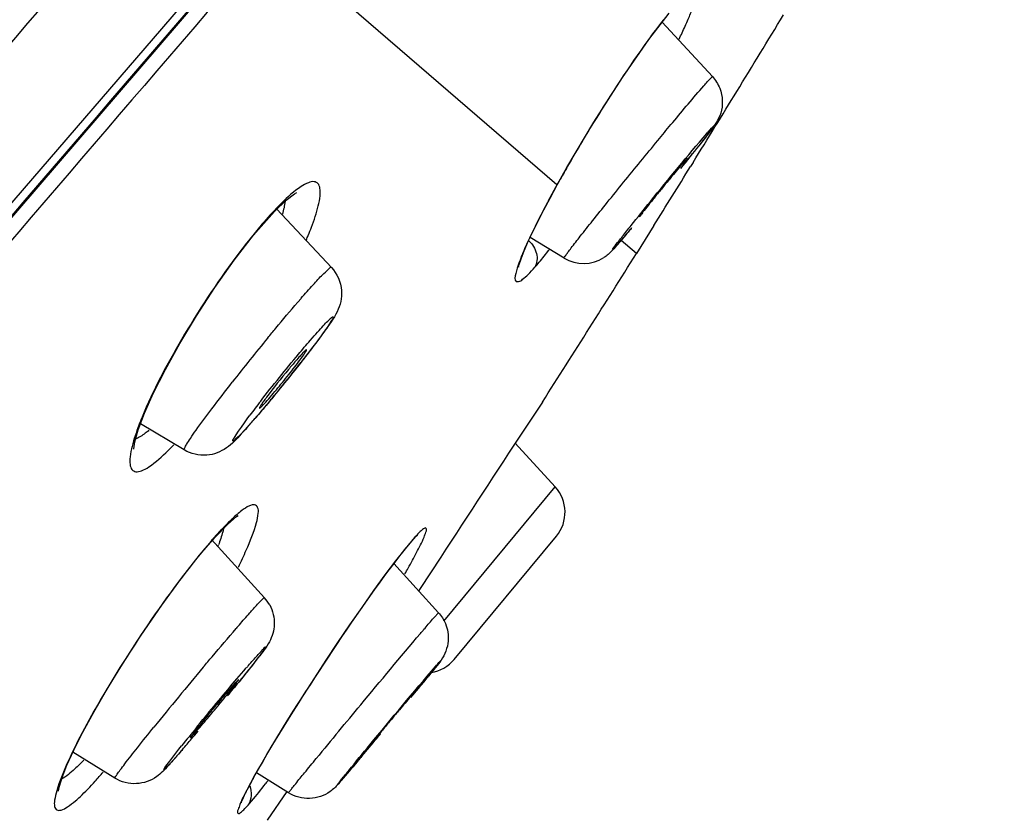
# Model space of a CAD drawing. Units: millimetres. Extents: x 1163 to 2328, y 322 to 1142.
# Drawn here: x 1780 to 1786, y 859 to 863 of the extents above; entities that cross this region are included whole.
import ezdxf

# ---------------------------------------------------------------- set-up
doc = ezdxf.new("R2010")
doc.units = ezdxf.units.MM
doc.header["$LTSCALE"] = 54.820741
doc.header["$PDMODE"] = 3
doc.header["$PDSIZE"] = 0.3125
doc.layers.get('0').update_dxf_attribs({"linetype": 'CONTINUOUS'})
doc.layers.get('Defpoints').update_dxf_attribs({"linetype": 'CONTINUOUS'})
doc.layers.add('DEF_LAYER_ASSEM_MEMBER', color=7, linetype='CONTINUOUS')
doc.layers.add('DEF_LAYER_DIM', color=7, linetype='CONTINUOUS')
doc.styles.get("Standard").update_dxf_attribs({"font": 'txt', "width": 0.8})
doc.dimstyles.new('DIMSTYLE_2', dxfattribs={"dimtxt": 10, "dimasz": 3, "dimexe": 2, "dimexo": 1, "dimgap": 2.5, "dimtad": 1, "dimdec": 0, "dimlfac": 2.5, "dimdsep": 46, "dimtxsty": 'Standard', "dimblk": '_FILLED', "dimblk1": '_FILLED', "dimblk2": '_FILLED', "dimcen": 0.09, "dimadec": 0, "dimazin": 0, "dimtp": 0.001, "dimtm": 0.001, "dimtfac": 1, "dimtdec": 0, "dimtofl": 0, "dimtmove": 0, "dimatfit": 3, "dimldrblk": '_FILLED', "dimfxl": 1, "dimtolj": 1, "dimarcsym": 0})

# ---------------------------------------------------------------- blocks, each defined once
blk = doc.blocks.new('_FILLED')
at = {"color": 0, "linetype": 'ByBlock'}
blk.add_solid([(0, 0), (-1, 0.2), (-1, -0.2)], dxfattribs=at)
blk = doc.blocks.new('*D5')
at = {"layer": 'DEF_LAYER_DIM', "color": 0, "linetype": 'Continuous', "lineweight": -2, "transparency": 16777216}
for p, q in [((1854.5278, 938.0207), (1835.1203, 938.0207)), ((1837.1203, 505.4407), (1837.1203, 935.0207)), ((1759.3278, 502.4407), (1839.1203, 502.4407))]:
    blk.add_line(p, q, dxfattribs=at)
at = {"layer": 'Defpoints', "color": 0, "linetype": 'Continuous', "transparency": 16777216}
for p in [(1837.1203, 938.0207), (1855.5278, 938.0207), (1758.3278, 502.4407)]:
    blk.add_point(p, dxfattribs=at)
at = {"layer": 'DEF_LAYER_DIM', "color": 0, "linetype": 'Continuous', "lineweight": -2, "transparency": 16777216, "xscale": 3, "yscale": 3, "zscale": 3}
for p, rotation in [((1837.1203, 938.0207), 90), ((1837.1203, 502.4407), 270)]:
    blk.add_blockref('_FILLED', p, dxfattribs=dict(at, rotation=rotation))
at = {"layer": 'DEF_LAYER_DIM', "color": 0, "linetype": 'Continuous', "transparency": 16777216, "insert": (1824.6203, 823.3632), "char_height": 10, "width": 32, "attachment_point": 2, "rotation": 90}
blk.add_mtext('\\A1;1089', dxfattribs=at)

msp = doc.modelspace()

# ---------------------------------------------------------------- linework, layer by layer
at = {"layer": 'DEF_LAYER_ASSEM_MEMBER', "color": 7, "linetype": 'Continuous'}
for p, q in [((1779.73047, 861.69033), (1781.72267, 864.00859)), ((1784.1081, 863.19339), (1783.84048, 863.48291)), ((1784.00545, 862.73601), (1783.99162, 862.71366)), ((1781.88339, 862.56934), (1781.89487, 862.57625)), ((1782.07951, 862.17606), (1781.78886, 862.48639)), ((1781.69109, 862.37935), (1781.77577, 862.47378)), ((1783.12973, 862.31951), (1783.16055, 862.38483)), ((1783.79633, 862.39934), (1783.70335, 862.25058)), ((1783.31825, 862.22664), (1783.13762, 862.33624)), ((1783.10608, 862.26528), (1783.12973, 862.31951)), ((1783.20296, 861.45959), (1783.10695, 861.31418)), ((1781.29613, 861.20408), (1781.0628, 861.3435)), ((1783.05863, 861.24074), (1783.27151, 861.00713)), ((1781.72327, 860.41726), (1781.44124, 860.7267)), ((1782.47346, 860.67799), (1782.51675, 860.72881)), ((1782.51675, 860.72881), (1782.51684, 860.72891)), ((1782.51684, 860.72891), (1782.53308, 860.74592)), ((1782.53308, 860.74592), (1782.53763, 860.75019)), ((1782.73372, 860.08864), (1783.27766, 860.74478)), ((1782.42272, 860.61358), (1782.47346, 860.67799)), ((1782.64975, 860.33737), (1782.4119, 860.59919)), ((1782.6616, 860.63372), (1782.55249, 860.46575)), ((1782.55249, 860.46575), (1782.54399, 860.45264)), ((1782.54195, 859.93427), (1782.50122, 859.88485)), ((1782.51087, 859.9011), (1782.50071, 859.88981)), ((1782.25518, 859.59361), (1782.26533, 859.6049)), ((1780.92666, 859.45607), (1780.70314, 859.59385)), ((1781.66664, 859.46059), (1781.69825, 859.51689)), ((1781.85155, 859.37749), (1781.67969, 859.48383)), ((1782.13225, 859.44383), (1782.12682, 859.43758)), ((1781.8414, 859.38437), (1781.73806, 859.23125))]:
    msp.add_line(p, q, dxfattribs=at)
at = {"layer": 'DEF_LAYER_ASSEM_MEMBER', "color": 9, "linetype": 'Continuous'}
for p, q in [((1762.33745, 841.57845), (1781.65015, 863.9986)), ((1783.28049, 862.61569), (1781.75721, 863.93094)), ((1784.05142, 863.1318), (1784.06211, 863.14411)), ((1784.0774, 862.88906), (1784.0847, 862.89746)), ((1783.28393, 862.62018), (1783.28049, 862.61569)), ((1781.69109, 862.37935), (1781.69903, 862.39363)), ((1783.70335, 862.25058), (1783.62205, 862.32078)), ((1781.89985, 861.99091), (1781.91792, 862.01171)), ((1781.96643, 861.78757), (1781.97877, 861.80177)), ((1782.67855, 860.29185), (1783.27151, 861.00713)), ((1782.51684, 860.72891), (1782.52859, 860.74462)), ((1782.62623, 860.31155), (1782.64975, 860.33737)), ((1782.61797, 860.30202), (1782.62592, 860.31118)), ((1781.04549, 860.1861), (1781.0444, 860.18682)), ((1780.95985, 860.05515), (1780.95357, 860.04511)), ((1782.63379, 860.05088), (1782.63922, 860.05713)), ((1782.52611, 859.91505), (1782.52177, 859.90978)), ((1782.18329, 859.50372), (1782.17442, 859.49324)), ((1782.17442, 859.49324), (1782.13225, 859.44383))]:
    msp.add_line(p, q, dxfattribs=at)
at = {"layer": 'DEF_LAYER_ASSEM_MEMBER', "color": 7, "linetype": 'Continuous'}
for points in [[(1783.28393, 862.62018), (1783.33385, 862.70877), (1783.47753, 862.95042), (1783.62958, 863.1883), (1783.76913, 863.39001), (1783.87784, 863.53154)], [(1783.16055, 862.38483), (1783.19855, 862.46066), (1783.24355, 862.54621), (1783.28396, 862.62024)], [(1781.77577, 862.47378), (1781.83937, 862.53501), (1781.88339, 862.56934)], [(1781.56136, 862.21451), (1781.66485, 862.34779), (1781.69106, 862.37931)], [(1783.07641, 862.17891), (1783.07642, 862.17885), (1783.07974, 862.19288), (1783.08947, 862.22269), (1783.10608, 862.26528)], [(1781.1324, 861.50855), (1781.19533, 861.63369), (1781.27195, 861.77207), (1781.36056, 861.91916), (1781.4583, 862.06899), (1781.56136, 862.21451)], [(1781.02706, 861.20845), (1781.0271, 861.21095), (1781.0325, 861.2469), (1781.05093, 861.31193), (1781.08414, 861.40027), (1781.1324, 861.50855)], [(1781.04549, 860.1861), (1781.06636, 860.2176), (1781.17569, 860.37659), (1781.28125, 860.5205), (1781.37791, 860.64314), (1781.46119, 860.73999), (1781.52773, 860.80893), (1781.57394, 860.84919), (1781.58218, 860.85516)], [(1781.77784, 859.65226), (1781.8251, 859.72989), (1781.87667, 859.81293), (1781.93195, 859.90032), (1781.99041, 859.99114), (1782.05146, 860.08439), (1782.11442, 860.17888), (1782.17844, 860.27324), (1782.2425, 860.36584), (1782.30543, 860.45477), (1782.36598, 860.53811), (1782.42272, 860.61358)], [(1780.62555, 859.38652), (1780.62568, 859.38792), (1780.63073, 859.41267), (1780.64562, 859.45949), (1780.67142, 859.52438), (1780.70836, 859.6053), (1780.75627, 859.70052), (1780.81451, 859.80794), (1780.88213, 859.92516), (1780.95779, 860.04939), (1781.04549, 860.1861)], [(1781.69825, 859.51689), (1781.73542, 859.581), (1781.77784, 859.65226)], [(1781.62091, 859.37365), (1781.64081, 859.41266), (1781.66664, 859.46059)], [(1781.59901, 859.32528), (1781.59866, 859.32358), (1781.59964, 859.3261), (1781.6071, 859.34427), (1781.62091, 859.37365)]]:
    msp.add_lwpolyline(points, dxfattribs=at)
at = {"layer": 'DEF_LAYER_ASSEM_MEMBER', "color": 9, "linetype": 'Continuous'}
for centre, radius, start, end in [((3745.24417, -822.39756), 2588.23981, 139.34498661, 139.49058631), ((1781.19568, 864.71838), 3.03946, 334.14036, 334.84263), ((1790.83334, 858.41476), 8.6425, 148.362404, 150.153832), ((1791.17577, 858.21852), 9.03717, 150.155166, 150.324583), ((1791.35324, 858.11761), 9.24132, 150.325712, 150.87372), ((1789.09456, 859.39353), 6.64724, 151.004724, 151.770686), ((1783.3416, 860.99281), 2.15877, 139.54163, 139.93305), ((1780.13437, 863.0972), 1.97004, 336.87144, 337.63351), ((1784.96996, 861.46488), 2.03061, 155.36432, 156.82153), ((1783.20306, 862.66158), 0.53989, 318.63155, 318.989), ((1782.06682, 863.64855), 2.04493, 319.01291, 319.23035), ((1784.46958, 861.67972), 1.48607, 156.84289, 157.9424), ((1781.07552, 863.94855), 2.73818, 321.96171, 322.24896), ((1791.75117, 853.57938), 12.95422, 140.599161, 141.938987), ((1786.28752, 857.91176), 5.79983, 142.230289, 143.166929), ((1780.87879, 862.05445), 1.0467, 318.63707, 318.96675), ((1779.33027, 863.40006), 3.09818, 318.99576, 319.23219), ((1780.19121, 862.22904), 1.44736, 314.7557, 316.45421), ((1783.6091, 859.7785), 1.44949, 138.80506, 140.39151), ((1783.25276, 860.0893), 0.97666, 137.85746, 138.75696), ((1780.29672, 861.13092), 1.25827, 339.54081, 339.88067), ((1784.59661, 858.96648), 2.72801, 140.65302, 142.31116), ((1783.98559, 859.46405), 1.94002, 140.32578, 140.57591), ((1784.93973, 857.35201), 4.44483, 138.92113, 139.25618), ((1787.11412, 856.19656), 7.26387, 146.678906, 147.913237), ((1799.66237, 844.73742), 23.8327, 140.030473, 141.02421), ((1783.92529, 858.06229), 3.03451, 138.92113, 139.25618), ((1790.07719, 852.61355), 11.24964, 140.784031, 141.430331), ((1822.00769, 826.69583), 51.77638, 140.390994, 140.598754), ((1752.03391, 884.94882), 39.45172, 319.836728, 320.191452), ((1778.9896, 861.59145), 3.0345, 318.92112, 319.25618), ((1779.89488, 860.3761), 1.19571, 315.01134, 316.43944), ((1779.04007, 861.05507), 2.40491, 317.80856, 319.34017), ((1784.84948, 857.69585), 3.64004, 150.84502, 151.39157), ((1783.57281, 858.3833), 2.19003, 152.26464, 152.48493), ((1784.04855, 858.13187), 2.72812, 151.37672, 152.24083), ((1778.46586, 861.93557), 4.11636, 322.43456, 322.71686)]:
    msp.add_arc(centre, radius, start, end, dxfattribs=at)
at = {"layer": 'DEF_LAYER_ASSEM_MEMBER', "color": 7, "linetype": 'Continuous'}
for centre, radius, start, end in [((1698.77327, 915.45334), 100.21796, 328.5161508, 328.7890699), ((1698.00071, 915.92632), 101.12381, 328.2649541, 328.5162224), ((1769.27285, 874.56384), 18.86117, 321.110246, 321.338332), ((1697.41421, 916.28898), 101.81337, 328.041952, 328.2501956), ((1696.64624, 916.76959), 102.71934, 327.421301, 327.9433827), ((1783.42213, 862.39798), 0.20037, 238.77237, 302.89178), ((1774.88629, 867.17417), 8.92891, 321.309403, 321.883931), ((1775.56693, 866.63965), 8.06347, 321.886849, 322.124391), ((1774.77676, 867.25939), 9.06767, 320.418934, 321.321716), ((1778.66881, 863.96145), 3.96606, 318.27592, 319.23199), ((1893.02373, 788.8904), 131.6317, 146.6192524, 146.9732358), ((1783.12369, 860.87242), 0.2, 320.3417, 42.3417), ((1781.57436, 860.28175), 0.20134, 28.72132, 42.30279), ((1782.57975, 860.21628), 0.2, 279.05958, 320.3417), ((1770.0746, 869.28247), 14.80814, 320.655697, 321.031138), ((1773.56929, 866.26698), 10.19284, 319.207445, 319.629838), ((1770.93933, 868.50687), 13.64736, 319.617119, 319.844202)]:
    msp.add_arc(centre, radius, start, end, dxfattribs=at)
at = {"layer": 'DEF_LAYER_ASSEM_MEMBER', "color": 9, "linetype": 'Continuous'}
for points, knots in [([(1781.38528, 864.54993), (1781.16448, 864.29353), (1780.24698, 863.22794), (1779.33006, 862.16186), (1778.63406, 861.35207)], [0, 0, 0, 0, 0.2406327, 1, 1, 1, 1]), ([(1781.68223, 863.97021), (1778.36008, 860.11204), (1771.86812, 852.51159), (1765.34102, 844.94123), (1762.16048, 841.20819)], [0, 0, 0, 0, 0.5093618, 1, 1, 1, 1]), ([(1783.94683, 863.42629), (1783.95809, 863.45028), (1783.97796, 863.49433), (1784.00218, 863.55382), (1784.01761, 863.60186), (1784.0245, 863.63225), (1784.02315, 863.65913), (1783.99951, 863.65944), (1783.97818, 863.64204), (1783.96064, 863.62747), (1783.95075, 863.61758)], [0, 0, 0, 0, 0.2426849, 0.4412352, 0.5921898, 0.6935575, 0.7482774, 0.7915364, 0.8719837, 1, 1, 1, 1]), ([(1783.84741, 863.49636), (1783.81898, 863.45987), (1783.6873, 863.28242), (1783.56689, 863.09685), (1783.47527, 862.94813)], [0, 0, 0, 0, 0.2093367, 1, 1, 1, 1]), ([(1784.0624, 863.14446), (1784.06874, 863.15175), (1784.07955, 863.16361), (1784.09416, 863.18126), (1784.10187, 863.1868), (1784.10713, 863.19444), (1784.1081, 863.19339)], [0, 0, 0, 0, 0.4323259, 0.7462685, 0.936203, 1, 1, 1, 1]), ([(1783.81729, 862.85236), (1783.84065, 862.88067), (1783.91815, 862.97427), (1783.99599, 863.0676), (1784.05142, 863.1318)], [0, 0, 0, 0, 0.3020467, 1, 1, 1, 1]), ([(1784.08489, 862.89771), (1784.09482, 862.90911), (1784.12953, 862.94903), (1784.07575, 862.87347), (1784.02968, 862.81862), (1783.971, 862.74397), (1783.93861, 862.70389)], [0, 0, 0, 0, 0.1360304, 0.2300907, 0.5362961, 1, 1, 1, 1]), ([(1783.31825, 862.22664), (1783.31705, 862.22737), (1783.32333, 862.23391), (1783.32717, 862.24242), (1783.34121, 862.2599), (1783.36601, 862.2934), (1783.41042, 862.34967), (1783.47413, 862.43023), (1783.55113, 862.52609), (1783.66655, 862.66874), (1783.75641, 862.77853), (1783.81729, 862.85236)], [0, 0, 0, 0, 0.0052471, 0.0208253, 0.0466016, 0.0822318, 0.1811405, 0.3122259, 0.4684403, 0.641406, 1, 1, 1, 1]), ([(1783.67585, 862.40061), (1783.7097, 862.44309), (1783.84212, 862.60707), (1783.97515, 862.77064), (1784.0774, 862.88906)], [0, 0, 0, 0, 0.2577137, 1, 1, 1, 1]), ([(1782.00963, 862.50442), (1782.01389, 862.52208), (1782.01989, 862.55323), (1782.02116, 862.59356), (1782.01179, 862.62452), (1781.98459, 862.63689), (1781.95175, 862.62723), (1781.89123, 862.59282), (1781.84683, 862.55162), (1781.81495, 862.52019)], [0, 0, 0, 0, 0.1537764, 0.2663331, 0.3436543, 0.4084731, 0.4953459, 0.6210882, 1, 1, 1, 1]), ([(1781.81495, 862.52019), (1781.8057, 862.51107), (1781.76557, 862.47027), (1781.72758, 862.42742), (1781.69903, 862.39363)], [0, 0, 0, 0, 0.2269928, 1, 1, 1, 1]), ([(1781.95621, 862.34754), (1781.96221, 862.36213), (1781.98253, 862.4135), (1782.00038, 862.46602), (1782.00963, 862.50442)], [0, 0, 0, 0, 0.2854375, 1, 1, 1, 1]), ([(1783.23793, 862.53768), (1783.22687, 862.51707), (1783.18738, 862.44243), (1783.14958, 862.36685), (1783.12418, 862.31133)], [0, 0, 0, 0, 0.2769696, 1, 1, 1, 1]), ([(1781.6895, 862.38238), (1781.67974, 862.37077), (1781.63887, 862.32116), (1781.5997, 862.27017), (1781.57043, 862.23074)], [0, 0, 0, 0, 0.2359475, 1, 1, 1, 1]), ([(1783.67622, 862.38466), (1783.67043, 862.37777), (1783.6503, 862.35385), (1783.63007, 862.33002), (1783.61553, 862.31317)], [0, 0, 0, 0, 0.2880726, 1, 1, 1, 1]), ([(1783.61577, 862.3244), (1783.62001, 862.32986), (1783.63991, 862.35536), (1783.66, 862.38071), (1783.67585, 862.40061)], [0, 0, 0, 0, 0.2136294, 1, 1, 1, 1]), ([(1783.13024, 862.31842), (1783.14992, 862.30067), (1783.17996, 862.25522), (1783.17472, 862.19901), (1783.16291, 862.17754)], [0, 0, 0, 0, 0.5195682, 1, 1, 1, 1]), ([(1783.60804, 862.30453), (1783.59814, 862.29315), (1783.55275, 862.24393), (1783.60239, 862.30716), (1783.61577, 862.3244)], [0, 0, 0, 0, 0.4085772, 1, 1, 1, 1]), ([(1781.57043, 862.23074), (1781.46609, 862.0902), (1781.28549, 861.81417), (1781.12994, 861.52238), (1781.07127, 861.37957)], [0, 0, 0, 0, 0.5313376, 1, 1, 1, 1]), ([(1783.09228, 862.23779), (1783.08005, 862.20757), (1783.06811, 862.17404), (1783.04993, 862.10164), (1783.08107, 862.09999), (1783.10129, 862.11646), (1783.13066, 862.14127), (1783.1512, 862.16418), (1783.16293, 862.17756)], [0, 0, 0, 0, 0.3622722, 0.5199952, 0.5696439, 0.6603818, 0.8023404, 1, 1, 1, 1]), ([(1783.16293, 862.17756), (1783.16829, 862.1836), (1783.19203, 862.21095), (1783.21478, 862.23916), (1783.23211, 862.26131)], [0, 0, 0, 0, 0.2230701, 1, 1, 1, 1]), ([(1781.91812, 862.01198), (1781.93938, 862.03639), (1781.97606, 862.07717), (1782.02761, 862.13516), (1782.05455, 862.15681), (1782.07586, 862.17991), (1782.0795, 862.17606)], [0, 0, 0, 0, 0.4201732, 0.7359264, 0.931158, 1, 1, 1, 1]), ([(1781.74113, 861.80197), (1781.75503, 861.8189), (1781.8074, 861.88233), (1781.86042, 861.94524), (1781.89985, 861.99091)], [0, 0, 0, 0, 0.2663822, 1, 1, 1, 1]), ([(1781.9789, 861.80196), (1781.99034, 861.81509), (1782.01154, 861.83913), (1782.03948, 861.86978), (1782.06347, 861.89469), (1782.07517, 861.90535), (1782.08944, 861.91748), (1782.08823, 861.9035), (1782.07822, 861.89173), (1782.06378, 861.86633), (1782.04098, 861.83501), (1781.99981, 861.7778), (1781.93648, 861.69504), (1781.85229, 861.58819), (1781.79213, 861.51434), (1781.76143, 861.47729)], [0, 0, 0, 0, 0.0741133, 0.1351846, 0.1810541, 0.2105685, 0.2232931, 0.2308526, 0.2547132, 0.2951448, 0.3511685, 0.4211166, 0.5944763, 0.7951897, 1, 1, 1, 1]), ([(1781.70287, 861.4641), (1781.7684, 861.54878), (1781.85564, 861.65717), (1781.94551, 861.76334), (1781.96643, 861.78757)], [0, 0, 0, 0, 0.7698052, 1, 1, 1, 1]), ([(1781.29614, 861.20408), (1781.29365, 861.20555), (1781.30049, 861.2197), (1781.30938, 861.23659), (1781.33168, 861.27071), (1781.37514, 861.33345), (1781.44982, 861.43433), (1781.51489, 861.51876), (1781.5516, 861.56566)], [0, 0, 0, 0, 0.0195385, 0.0725364, 0.1593226, 0.2778431, 0.5977235, 1, 1, 1, 1]), ([(1781.76143, 861.47729), (1781.75403, 861.46835), (1781.72602, 861.43471), (1781.69773, 861.4013), (1781.67672, 861.37696)], [0, 0, 0, 0, 0.2652778, 1, 1, 1, 1]), ([(1781.66425, 861.36258), (1781.62986, 861.32309), (1781.48634, 861.16801), (1781.61236, 861.3445), (1781.64542, 861.38868)], [0, 0, 0, 0, 0.4869076, 1, 1, 1, 1]), ([(1781.07127, 861.37957), (1781.06533, 861.36511), (1781.04509, 861.31394), (1781.02728, 861.26165), (1781.0178, 861.22339)], [0, 0, 0, 0, 0.2839598, 1, 1, 1, 1]), ([(1781.10785, 861.30892), (1781.10131, 861.3035), (1781.07888, 861.28577), (1781.05462, 861.26973), (1781.03599, 861.26206)], [0, 0, 0, 0, 0.2965028, 1, 1, 1, 1]), ([(1781.0178, 861.22339), (1781.01326, 861.20507), (1781.00671, 861.17271), (1781.0049, 861.1308), (1781.01324, 861.0986), (1781.04003, 861.08445), (1781.0732, 861.09363), (1781.1338, 861.12797), (1781.17827, 861.16955), (1781.21028, 861.20125)], [0, 0, 0, 0, 0.1572776, 0.2729278, 0.3521574, 0.4164348, 0.5011444, 0.6246144, 1, 1, 1, 1]), ([(1781.62603, 860.67029), (1781.64717, 860.71806), (1781.67482, 860.7829), (1781.68998, 860.85966), (1781.69238, 860.89644), (1781.66889, 860.91722), (1781.6353, 860.90404), (1781.59704, 860.87875), (1781.56812, 860.8533), (1781.55191, 860.83811)], [0, 0, 0, 0, 0.3896972, 0.5149112, 0.5945517, 0.6460729, 0.7175426, 0.8342641, 1, 1, 1, 1]), ([(1781.55191, 860.83811), (1781.54522, 860.83184), (1781.51571, 860.80336), (1781.48762, 860.77343), (1781.46632, 860.74977)], [0, 0, 0, 0, 0.2236188, 1, 1, 1, 1]), ([(1781.50598, 860.78799), (1781.50442, 860.78128), (1781.49664, 860.75088), (1781.48663, 860.72109), (1781.47821, 860.6981)], [0, 0, 0, 0, 0.219665, 1, 1, 1, 1]), ([(1782.53336, 860.65791), (1782.54738, 860.68468), (1782.56681, 860.71994), (1782.58064, 860.76238), (1782.588, 860.7791), (1782.58091, 860.79208), (1782.56582, 860.7811), (1782.55023, 860.76793), (1782.53636, 860.75315), (1782.52859, 860.74462)], [0, 0, 0, 0, 0.4265527, 0.5597144, 0.6383334, 0.6728642, 0.7284821, 0.8370753, 1, 1, 1, 1]), ([(1781.46632, 860.74977), (1781.4332, 860.71298), (1781.28198, 860.53345), (1781.14677, 860.34107), (1781.0444, 860.18682)], [0, 0, 0, 0, 0.2109655, 1, 1, 1, 1]), ([(1782.47052, 860.54412), (1782.47649, 860.55451), (1782.49792, 860.59217), (1782.51882, 860.63014), (1782.53336, 860.65791)], [0, 0, 0, 0, 0.2764505, 1, 1, 1, 1]), ([(1782.43783, 860.63431), (1782.29548, 860.45059), (1782.03454, 860.0649), (1781.78399, 859.67251), (1781.67061, 859.46918)], [0, 0, 0, 0, 0.4995724, 1, 1, 1, 1]), ([(1781.58942, 860.27298), (1781.60766, 860.294), (1781.63996, 860.33115), (1781.67999, 860.37501), (1781.70692, 860.40483), (1781.71771, 860.41356), (1781.72248, 860.41808), (1781.72326, 860.41725)], [0, 0, 0, 0, 0.4234631, 0.7394516, 0.933633, 0.9826544, 1, 1, 1, 1]), ([(1782.55323, 860.22613), (1782.55961, 860.23367), (1782.58112, 860.25902), (1782.60269, 860.28432), (1782.61797, 860.30202)], [0, 0, 0, 0, 0.2969836, 1, 1, 1, 1]), ([(1781.39732, 860.04707), (1781.41296, 860.06574), (1781.4709, 860.1347), (1781.52923, 860.20332), (1781.57217, 860.25305)], [0, 0, 0, 0, 0.2705233, 1, 1, 1, 1]), ([(1782.1185, 859.70561), (1782.15743, 859.75268), (1782.30178, 859.92666), (1782.4466, 860.10025), (1782.55323, 860.22613)], [0, 0, 0, 0, 0.270241, 1, 1, 1, 1]), ([(1781.63801, 860.05645), (1781.6531, 860.07383), (1781.68175, 860.10687), (1781.70236, 860.12834), (1781.73237, 860.1616), (1781.71993, 860.13508), (1781.69959, 860.11337), (1781.66286, 860.06254), (1781.61334, 860.00176), (1781.57584, 859.95501), (1781.5554, 859.92991)], [0, 0, 0, 0, 0.1650785, 0.2742576, 0.3201758, 0.3418053, 0.4277098, 0.5728522, 0.7678224, 1, 1, 1, 1]), ([(1782.63943, 860.05739), (1782.64464, 860.06338), (1782.7073, 860.13131), (1782.56971, 859.96798), (1782.52611, 859.91505)], [0, 0, 0, 0, 0.1038364, 1, 1, 1, 1]), ([(1780.95357, 860.04511), (1780.92427, 859.99818), (1780.82308, 859.83123), (1780.72848, 859.65973), (1780.67138, 859.53197)], [0, 0, 0, 0, 0.2833417, 1, 1, 1, 1]), ([(1781.36132, 859.72608), (1781.3839, 859.75379), (1781.47125, 859.86017), (1781.55964, 859.96571), (1781.62624, 860.04285)], [0, 0, 0, 0, 0.2596698, 1, 1, 1, 1]), ([(1782.17204, 859.49692), (1782.20918, 859.54243), (1782.36225, 859.72779), (1782.51508, 859.91339), (1782.63379, 860.05088)], [0, 0, 0, 0, 0.2443869, 1, 1, 1, 1]), ([(1780.92667, 859.45609), (1780.92496, 859.45712), (1780.93294, 859.46675), (1780.93878, 859.47867), (1780.95793, 859.50339), (1780.99243, 859.54983), (1781.05308, 859.62652), (1781.10496, 859.69139), (1781.13455, 859.72799)], [0, 0, 0, 0, 0.017527, 0.0688018, 0.1532726, 0.2695615, 0.5879701, 1, 1, 1, 1]), ([(1781.27687, 859.59729), (1781.2476, 859.56355), (1781.12196, 859.42486), (1781.24839, 859.58558), (1781.28165, 859.62732)], [0, 0, 0, 0, 0.455607, 1, 1, 1, 1]), ([(1781.85155, 859.37749), (1781.85043, 859.37816), (1781.85748, 859.3837), (1781.86072, 859.39169), (1781.87486, 859.40753), (1781.89873, 859.43849), (1781.94179, 859.49061), (1781.97811, 859.53524), (1781.99906, 859.56075)], [0, 0, 0, 0, 0.0165975, 0.0663167, 0.1486843, 0.2626623, 0.5791514, 1, 1, 1, 1]), ([(1780.67138, 859.53197), (1780.65054, 859.48536), (1780.62348, 859.42229), (1780.60563, 859.34448), (1780.60166, 859.3089), (1780.61542, 859.28208), (1780.6465, 859.28517), (1780.67877, 859.30468), (1780.70348, 859.32374), (1780.7174, 859.33572)], [0, 0, 0, 0, 0.4078173, 0.5446793, 0.6363802, 0.6929435, 0.7536012, 0.853301, 1, 1, 1, 1]), ([(1780.74055, 859.53078), (1780.73125, 859.52148), (1780.70066, 859.49225), (1780.66788, 859.4642), (1780.64197, 859.45055)], [0, 0, 0, 0, 0.3098217, 1, 1, 1, 1]), ([(1782.12661, 859.43732), (1782.12169, 859.43166), (1782.11905, 859.4238), (1782.10882, 859.41934), (1782.12681, 859.43817), (1782.13497, 859.45354), (1782.15968, 859.48177), (1782.17204, 859.49692)], [0, 0, 0, 0, 0.1850582, 0.1924718, 0.2443683, 0.5174888, 1, 1, 1, 1]), ([(1780.7174, 859.33572), (1780.72536, 859.34257), (1780.76186, 859.37557), (1780.79587, 859.41125), (1780.82188, 859.43991)], [0, 0, 0, 0, 0.2133969, 1, 1, 1, 1]), ([(1781.6305, 859.39505), (1781.6168, 859.36875), (1781.59763, 859.33403), (1781.5845, 859.29281), (1781.577, 859.2763), (1781.58479, 859.26419), (1781.59934, 859.27601), (1781.61505, 859.28918), (1781.62878, 859.30419), (1781.63648, 859.31274)], [0, 0, 0, 0, 0.4245404, 0.5561769, 0.6329736, 0.6660844, 0.7238196, 0.8351264, 1, 1, 1, 1]), ([(1781.63648, 859.31274), (1781.64307, 859.32012), (1781.67491, 859.35696), (1781.70507, 859.39521), (1781.72872, 859.42596)], [0, 0, 0, 0, 0.2031259, 1, 1, 1, 1])]:
    msp.add_open_spline(points, degree=3, knots=knots, dxfattribs=at)
at = {"layer": 'DEF_LAYER_ASSEM_MEMBER', "color": 7, "linetype": 'Continuous'}
for points in [[(1784.1081, 863.19339), (1784.12484, 863.17528), (1784.13837, 863.15365), (1784.14742, 863.1307)], [(1784.14742, 863.1307), (1784.16361, 863.08962), (1784.16562, 863.04043), (1784.15235, 862.99832)], [(1783.55247, 862.24569), (1783.54562, 862.23996), (1783.53843, 862.23459), (1783.53093, 862.22973)], [(1783.56616, 862.25825), (1783.56177, 862.25388), (1783.55722, 862.24967), (1783.55247, 862.24569)], [(1782.64975, 860.33737), (1782.66522, 860.32034), (1782.67787, 860.30031), (1782.68665, 860.27905)], [(1782.68665, 860.27905), (1782.69859, 860.25012), (1782.70363, 860.21746), (1782.70104, 860.18627)]]:
    msp.add_open_spline(points, degree=3, dxfattribs=at)
for points, knots in [([(1784.15235, 862.99832), (1784.14064, 862.96116), (1784.08619, 862.88815), (1784.03157, 862.81964), (1784.00057, 862.78088)], [0, 0, 0, 0, 0.4397264, 1, 1, 1, 1]), ([(1783.97301, 862.75599), (1783.97139, 862.75763), (1783.96473, 862.74364), (1783.95919, 862.74129), (1783.95485, 862.73626)], [0, 0, 0, 0, 0.2569233, 1, 1, 1, 1]), ([(1783.95485, 862.73626), (1783.93377, 862.71184), (1783.89961, 862.67075), (1783.85192, 862.61283), (1783.81234, 862.56428), (1783.77662, 862.51978), (1783.75026, 862.48707), (1783.73499, 862.46678), (1783.72588, 862.45606), (1783.72359, 862.4506), (1783.71918, 862.44672), (1783.71993, 862.44623)], [0, 0, 0, 0, 0.2592463, 0.4292631, 0.6030808, 0.7620993, 0.8894258, 0.9368484, 0.9716416, 0.9928242, 1, 1, 1, 1]), ([(1783.71993, 862.44623), (1783.72188, 862.44496), (1783.72776, 862.45807), (1783.73376, 862.46097), (1783.73808, 862.46598)], [0, 0, 0, 0, 0.2600885, 1, 1, 1, 1]), ([(1783.67805, 862.38679), (1783.67178, 862.37931), (1783.64989, 862.35328), (1783.62789, 862.32734), (1783.61205, 862.30899)], [0, 0, 0, 0, 0.2870404, 1, 1, 1, 1]), ([(1783.61205, 862.30899), (1783.60766, 862.30391), (1783.59269, 862.28671), (1783.57757, 862.2696), (1783.56616, 862.25825)], [0, 0, 0, 0, 0.2943671, 1, 1, 1, 1]), ([(1782.07951, 862.17606), (1782.11004, 862.14345), (1782.14705, 862.06019), (1782.12696, 861.97494), (1782.10989, 861.94055)], [0, 0, 0, 0, 0.537788, 1, 1, 1, 1]), ([(1782.10989, 861.94055), (1782.09153, 861.90356), (1782.03103, 861.81965), (1781.96954, 861.73762), (1781.93179, 861.68909)], [0, 0, 0, 0, 0.4017336, 1, 1, 1, 1]), ([(1781.75359, 861.48591), (1781.77574, 861.51157), (1781.81983, 861.56485), (1781.87295, 861.63121), (1781.90925, 861.68019), (1781.93149, 861.70878), (1781.93923, 861.72497), (1781.949, 861.736), (1781.94711, 861.73795)], [0, 0, 0, 0, 0.3194421, 0.6534022, 0.7948204, 0.9044737, 0.9743582, 1, 1, 1, 1]), ([(1781.94711, 861.73795), (1781.94577, 861.73933), (1781.93826, 861.73069), (1781.92849, 861.72297), (1781.91018, 861.70196), (1781.89709, 861.68734), (1781.88956, 861.67862)], [0, 0, 0, 0, 0.0694888, 0.2662323, 0.5835031, 1, 1, 1, 1]), ([(1781.88956, 861.67862), (1781.87653, 861.66353), (1781.8232, 861.6001), (1781.77144, 861.53532), (1781.73395, 861.48477)], [0, 0, 0, 0, 0.2405975, 1, 1, 1, 1]), ([(1781.76543, 861.48175), (1781.75732, 861.47195), (1781.72663, 861.43501), (1781.69562, 861.39835), (1781.67255, 861.37162)], [0, 0, 0, 0, 0.2648235, 1, 1, 1, 1]), ([(1781.73395, 861.48477), (1781.72813, 861.47692), (1781.71847, 861.46344), (1781.7048, 861.44459), (1781.70008, 861.43507), (1781.69476, 861.42743), (1781.69611, 861.42653)], [0, 0, 0, 0, 0.4204853, 0.7355712, 0.9302005, 1, 1, 1, 1]), ([(1781.69611, 861.42653), (1781.69789, 861.42533), (1781.70514, 861.43445), (1781.7101, 861.4378), (1781.71413, 861.44199)], [0, 0, 0, 0, 0.2694795, 1, 1, 1, 1]), ([(1781.71413, 861.44199), (1781.71686, 861.44484), (1781.73032, 861.4592), (1781.7433, 861.474), (1781.75359, 861.48591)], [0, 0, 0, 0, 0.2005381, 1, 1, 1, 1]), ([(1781.62891, 861.32186), (1781.6192, 861.31099), (1781.58505, 861.27362), (1781.55008, 861.23596), (1781.5205, 861.21518)], [0, 0, 0, 0, 0.2873755, 1, 1, 1, 1]), ([(1781.5205, 861.21518), (1781.49005, 861.19378), (1781.41342, 861.16354), (1781.33131, 861.18306), (1781.29613, 861.20408)], [0, 0, 0, 0, 0.4759452, 1, 1, 1, 1]), ([(1781.75093, 860.3785), (1781.76796, 860.3474), (1781.78486, 860.27763), (1781.76436, 860.2103), (1781.74905, 860.18194)], [0, 0, 0, 0, 0.5238535, 1, 1, 1, 1]), ([(1781.74905, 860.18194), (1781.73274, 860.15171), (1781.67645, 860.08203), (1781.62205, 860.01208), (1781.58775, 859.96966)], [0, 0, 0, 0, 0.3863421, 1, 1, 1, 1]), ([(1782.70104, 860.18627), (1782.69804, 860.1502), (1782.67867, 860.10134), (1782.6147, 860.02399), (1782.57439, 859.97371), (1782.54195, 859.93427)], [0, 0, 0, 0, 0.3599066, 0.4920974, 1, 1, 1, 1]), ([(1781.37822, 859.72551), (1781.40052, 859.75134), (1781.43471, 859.79182), (1781.47983, 859.84642), (1781.51355, 859.88726), (1781.54112, 859.92289), (1781.56665, 859.95183), (1781.5741, 859.96867), (1781.58699, 859.97888), (1781.58508, 859.98085)], [0, 0, 0, 0, 0.3113725, 0.4830807, 0.6474534, 0.7915054, 0.9036363, 0.9748959, 1, 1, 1, 1]), ([(1781.58508, 859.98085), (1781.58397, 859.98199), (1781.57852, 859.97323), (1781.56993, 859.96733), (1781.55462, 859.94836), (1781.54321, 859.93582), (1781.53666, 859.92823)], [0, 0, 0, 0, 0.0666507, 0.2623708, 0.5799085, 1, 1, 1, 1]), ([(1781.53666, 859.92823), (1781.51431, 859.90234), (1781.48003, 859.86175), (1781.43484, 859.80706), (1781.40102, 859.76609), (1781.37361, 859.73066), (1781.34773, 859.70123), (1781.34109, 859.68552), (1781.32761, 859.67436), (1781.32983, 859.67287)], [0, 0, 0, 0, 0.3121316, 0.4842142, 0.6488398, 0.7929403, 0.9048661, 0.9756371, 1, 1, 1, 1]), ([(1782.50071, 859.88981), (1782.48099, 859.86696), (1782.4477, 859.82723), (1782.39984, 859.77001), (1782.35776, 859.71944), (1782.31897, 859.67229), (1782.28972, 859.63727), (1782.27276, 859.61554), (1782.26211, 859.60389), (1782.25996, 859.59825), (1782.25426, 859.59396), (1782.25516, 859.59359)], [0, 0, 0, 0, 0.2353445, 0.4040611, 0.5817718, 0.7476107, 0.882129, 0.9326121, 0.969698, 0.9924171, 1, 1, 1, 1]), ([(1781.32983, 859.67287), (1781.3312, 859.67196), (1781.33612, 859.68029), (1781.34528, 859.68676), (1781.36025, 859.70538), (1781.37171, 859.71796), (1781.37822, 859.72551)], [0, 0, 0, 0, 0.0688768, 0.2653158, 0.5820303, 1, 1, 1, 1]), ([(1781.28608, 859.60778), (1781.28094, 859.60181), (1781.26233, 859.58033), (1781.2436, 859.55895), (1781.22992, 859.54363)], [0, 0, 0, 0, 0.2770766, 1, 1, 1, 1]), ([(1782.25519, 859.58913), (1782.2421, 859.57352), (1782.20048, 859.52401), (1782.15881, 859.47454), (1782.12986, 859.441)], [0, 0, 0, 0, 0.3149876, 1, 1, 1, 1]), ([(1781.22992, 859.54363), (1781.22325, 859.53615), (1781.19797, 859.50824), (1781.17203, 859.48018), (1781.14941, 859.46419)], [0, 0, 0, 0, 0.2657322, 1, 1, 1, 1]), ([(1781.14941, 859.46419), (1781.11831, 859.4422), (1781.04081, 859.41415), (1780.96032, 859.43533), (1780.92666, 859.45607)], [0, 0, 0, 0, 0.490621, 1, 1, 1, 1]), ([(1782.12381, 859.43402), (1782.12105, 859.43084), (1782.10554, 859.41298), (1782.08866, 859.39595), (1782.07282, 859.38462)], [0, 0, 0, 0, 0.177658, 1, 1, 1, 1]), ([(1782.07282, 859.38462), (1782.04157, 859.36227), (1781.96379, 859.33564), (1781.88443, 859.35715), (1781.85155, 859.37749)], [0, 0, 0, 0, 0.4984448, 1, 1, 1, 1])]:
    msp.add_open_spline(points, degree=3, knots=knots, dxfattribs=at)
at = {"layer": 'DEF_LAYER_ASSEM_MEMBER', "color": 9, "linetype": 'Continuous'}
for points in [[(1781.83245, 862.53008), (1781.83, 862.50643), (1781.82496, 862.48305), (1781.81898, 862.46004)], [(1781.58399, 860.58066), (1781.59856, 860.61027), (1781.61267, 860.64012), (1781.62603, 860.67029)], [(1781.64421, 859.41494), (1781.65725, 859.38336), (1781.65485, 859.34154), (1781.63648, 859.31274)]]:
    msp.add_open_spline(points, degree=3, dxfattribs=at)

# ---------------------------------------------------------------- dimensions: what is measured, and where the dimension line sits
at = {"layer": 'DEF_LAYER_DIM', "color": 2, "linetype": 'Continuous'}
dim = msp.add_linear_dim(base=(1837.1203, 938.02069), p1=(1758.32776, 502.44069), p2=(1855.52776, 938.02069), angle=90, dimstyle='DIMSTYLE_2', dxfattribs=at)
dim.commit()
dim.dimension.update_dxf_attribs({"geometry": '*D5', "text_midpoint": (1837.1203, 823.36322), "dimtype": 160})

doc.saveas('drawing.dxf')
